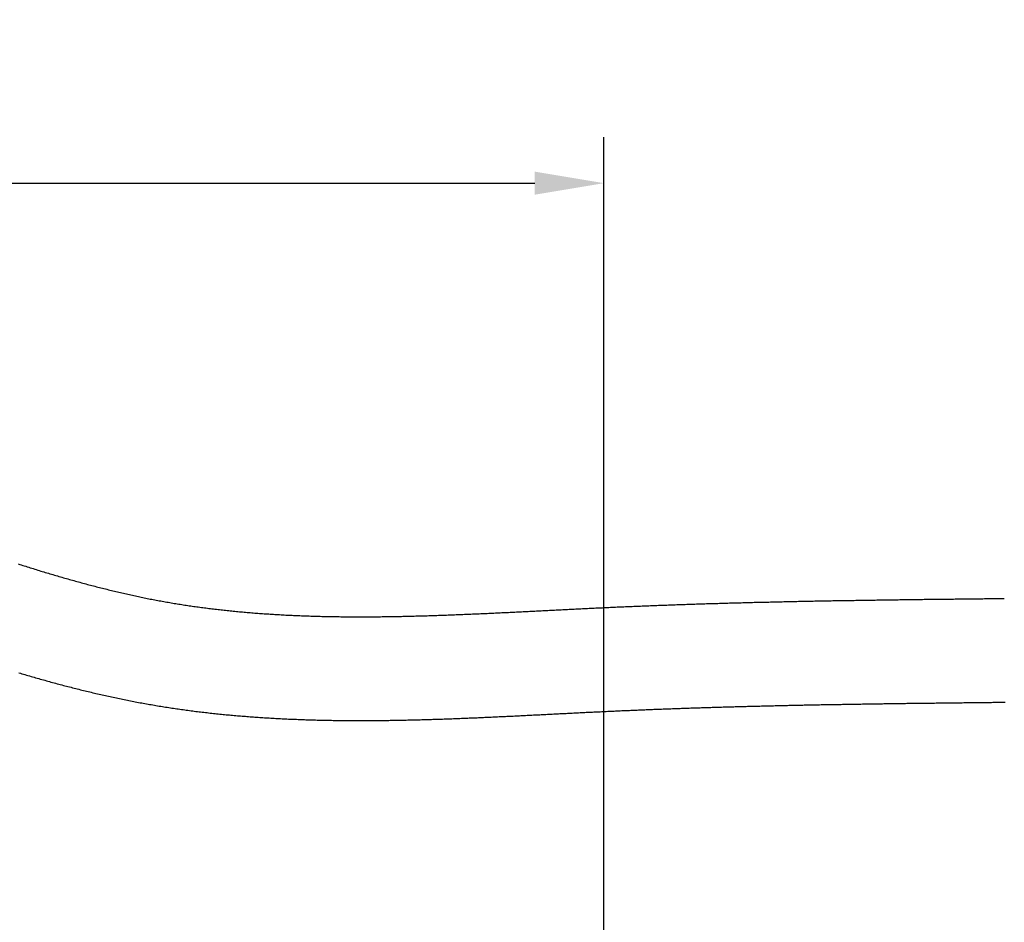
# Model space of a CAD drawing. Extents: x 0 to 420, y 0 to 297.
# Drawn here: x 162 to 183, y 244 to 263 of the extents above; entities that cross this region are included whole.
import ezdxf

# ---------------------------------------------------------------- set-up
doc = ezdxf.new("R2010")
doc.units = 0
doc.header["$LTSCALE"] = 0.2
doc.header["$MEASUREMENT"] = 0
doc.layers.get('0').update_dxf_attribs({"linetype": 'CONTINUOUS'})
doc.layers.get('DEFPOINTS').update_dxf_attribs({"color": 14, "linetype": 'CONTINUOUS'})
doc.layers.add('1_実線', color=4, linetype='CONTINUOUS')
doc.layers.add('5_寸法線', color=40, linetype='CONTINUOUS')
doc.styles.add('KANJI', font='txt.shx', dxfattribs={"width": 0.8, "bigfont": 'extfont.shx'})
doc.styles.add('ゴシック', font='txt', dxfattribs={"width": 0.8})
doc.dimstyles.get("Standard").update_dxf_attribs({"dimscale": 2, "dimtxt": 4, "dimasz": 3, "dimexe": 2, "dimexo": 1, "dimgap": 1, "dimtad": 1, "dimdec": 4, "dimdsep": 46, "dimtxsty": 'ゴシック', "dimcen": 0.09, "dimclrd": 4, "dimclre": 4, "dimclrt": 7, "dimadec": 0, "dimazin": 0, "dimtfac": 1, "dimtdec": 4, "dimtofl": 0, "dimtmove": 2, "dimatfit": 3, "dimfxl": 1, "dimtolj": 1, "dimarcsym": 0})

# ---------------------------------------------------------------- blocks, each defined once
blk = doc.blocks.new('*U17')
at = {"layer": '5_寸法線', "color": 7, "style": 'KANJI', "width": 0.8}
blk.add_text('250', height=2.5, dxfattribs=at).set_placement((140.465, 260.553))
blk = doc.blocks.new('*D16')
at = {"layer": '5_寸法線'}
for p, q in [((111.715, 237.489), (111.715, 260.553)), ((174.215, 237.489), (174.215, 260.553)), ((113.215, 259.553), (172.715, 259.553))]:
    blk.add_line(p, q, dxfattribs=at)
for points in [[(113.215, 259.803), (113.215, 259.303), (111.715, 259.553)], [(172.715, 259.803), (172.715, 259.303), (174.215, 259.553)]]:
    blk.add_solid(points, dxfattribs=at)
at = {"layer": 'DEFPOINTS', "color": 0}
for p in [(174.215, 259.553), (111.715, 237.389), (174.215, 237.389)]:
    blk.add_point(p, dxfattribs=at)
blk.add_blockref('*U17', (0, 0))

msp = doc.modelspace()

# ---------------------------------------------------------------- linework, layer by layer
at = {"layer": '1_実線'}
for points in [[(161.513, 251.297, 0), (161.546, 251.287, 0), (161.578, 251.276, 0), (161.611, 251.266, 0), (161.644, 251.256, 0), (161.677, 251.245, 0), (161.709, 251.235, 0), (161.742, 251.225, 0), (161.775, 251.214, 0), (161.807, 251.204, 0), (161.84, 251.194, 0), (161.873, 251.184, 0), (161.905, 251.174, 0), (161.938, 251.163, 0), (161.971, 251.153, 0), (162.003, 251.143, 0), (162.036, 251.133, 0), (162.069, 251.124, 0), (162.101, 251.114, 0), (162.134, 251.104, 0), (162.167, 251.094, 0), (162.199, 251.084, 0), (162.232, 251.074, 0), (162.264, 251.065, 0), (162.297, 251.055, 0), (162.33, 251.045, 0), (162.362, 251.036, 0), (162.395, 251.026, 0), (162.427, 251.017, 0), (162.46, 251.007, 0), (162.493, 250.998, 0), (162.525, 250.989, 0), (162.558, 250.979, 0), (162.59, 250.97, 0), (162.623, 250.961, 0), (162.656, 250.952, 0), (162.688, 250.943, 0), (162.721, 250.934, 0), (162.753, 250.924, 0), (162.786, 250.915, 0), (162.818, 250.907, 0), (162.851, 250.898, 0), (162.883, 250.889, 0), (162.916, 250.88, 0), (162.948, 250.871, 0), (162.981, 250.862, 0), (163.014, 250.854, 0), (163.046, 250.845, 0), (163.079, 250.837, 0), (163.111, 250.828, 0), (163.144, 250.82, 0), (163.176, 250.811, 0), (163.209, 250.803, 0), (163.241, 250.794, 0), (163.274, 250.786, 0), (163.306, 250.778, 0), (163.339, 250.77, 0), (163.371, 250.762, 0), (163.404, 250.754, 0), (163.436, 250.746, 0), (163.469, 250.738, 0), (163.501, 250.73, 0), (163.533, 250.722, 0), (163.566, 250.714, 0), (163.598, 250.706, 0), (163.631, 250.698, 0), (163.663, 250.691, 0), (163.696, 250.683, 0), (163.728, 250.676, 0), (163.761, 250.668, 0), (163.793, 250.661, 0), (163.826, 250.653, 0), (163.858, 250.646, 0), (163.891, 250.639, 0), (163.923, 250.632, 0), (163.955, 250.624, 0), (163.988, 250.617, 0), (164.02, 250.61, 0), (164.053, 250.603, 0), (164.085, 250.596, 0), (164.118, 250.589, 0), (164.15, 250.583, 0), (164.182, 250.576, 0), (164.215, 250.569, 0), (164.247, 250.562, 0), (164.28, 250.556, 0), (164.312, 250.549, 0), (164.345, 250.543, 0), (164.377, 250.536, 0), (164.409, 250.53, 0), (164.442, 250.524, 0), (164.474, 250.518, 0), (164.507, 250.511, 0), (164.539, 250.505, 0), (164.572, 250.499, 0), (164.604, 250.493, 0), (164.636, 250.487, 0), (164.669, 250.481, 0), (164.701, 250.476, 0), (164.734, 250.47, 0), (164.766, 250.464, 0), (164.798, 250.459, 0), (164.831, 250.453, 0), (164.863, 250.447, 0), (164.896, 250.442, 0), (164.928, 250.437, 0), (164.961, 250.431, 0), (164.993, 250.426, 0), (165.026, 250.421, 0), (165.059, 250.416, 0), (165.091, 250.411, 0), (165.124, 250.406, 0), (165.156, 250.401, 0), (165.189, 250.396, 0), (165.222, 250.391, 0), (165.254, 250.386, 0), (165.287, 250.381, 0), (165.32, 250.377, 0), (165.353, 250.372, 0), (165.385, 250.367, 0), (165.418, 250.363, 0), (165.451, 250.358, 0), (165.484, 250.354, 0), (165.516, 250.35, 0), (165.549, 250.345, 0), (165.582, 250.341, 0), (165.615, 250.337, 0), (165.648, 250.333, 0), (165.681, 250.329, 0), (165.714, 250.325, 0), (165.747, 250.321, 0), (165.78, 250.317, 0), (165.813, 250.313, 0), (165.846, 250.309, 0), (165.879, 250.305, 0), (165.912, 250.301, 0), (165.945, 250.298, 0), (165.978, 250.294, 0), (166.011, 250.291, 0), (166.044, 250.287, 0), (166.077, 250.284, 0), (166.11, 250.28, 0), (166.144, 250.277, 0), (166.177, 250.274, 0), (166.21, 250.27, 0), (166.243, 250.267, 0), (166.276, 250.264, 0), (166.31, 250.261, 0), (166.343, 250.258, 0), (166.376, 250.255, 0), (166.409, 250.252, 0), (166.443, 250.249, 0), (166.476, 250.246, 0), (166.509, 250.243, 0), (166.543, 250.24, 0), (166.576, 250.238, 0), (166.61, 250.235, 0), (166.643, 250.232, 0), (166.677, 250.23, 0), (166.71, 250.227, 0), (166.743, 250.225, 0), (166.777, 250.222, 0), (166.81, 250.22, 0), (166.844, 250.218, 0), (166.878, 250.215, 0), (166.911, 250.213, 0), (166.945, 250.211, 0), (166.978, 250.209, 0), (167.012, 250.206, 0), (167.046, 250.204, 0), (167.079, 250.202, 0), (167.113, 250.2, 0), (167.147, 250.198, 0), (167.18, 250.197, 0), (167.214, 250.195, 0), (167.248, 250.193, 0), (167.281, 250.191, 0), (167.315, 250.189, 0), (167.349, 250.188, 0), (167.383, 250.186, 0), (167.417, 250.184, 0), (167.45, 250.183, 0), (167.484, 250.181, 0), (167.518, 250.18, 0), (167.552, 250.178, 0), (167.586, 250.177, 0), (167.62, 250.176, 0), (167.654, 250.174, 0), (167.688, 250.173, 0), (167.722, 250.172, 0), (167.756, 250.17, 0), (167.79, 250.169, 0), (167.824, 250.168, 0), (167.858, 250.167, 0), (167.892, 250.166, 0), (167.926, 250.165, 0), (167.96, 250.164, 0), (167.994, 250.163, 0), (168.028, 250.162, 0), (168.062, 250.161, 0), (168.096, 250.16, 0), (168.13, 250.16, 0), (168.165, 250.159, 0), (168.199, 250.158, 0), (168.233, 250.157, 0), (168.267, 250.157, 0), (168.301, 250.156, 0), (168.336, 250.156, 0), (168.37, 250.155, 0), (168.404, 250.155, 0), (168.438, 250.154, 0), (168.473, 250.154, 0), (168.507, 250.153, 0), (168.541, 250.153, 0), (168.576, 250.153, 0), (168.61, 250.152, 0), (168.644, 250.152, 0), (168.679, 250.152, 0), (168.713, 250.151, 0), (168.748, 250.151, 0), (168.782, 250.151, 0), (168.816, 250.151, 0), (168.851, 250.151, 0), (168.885, 250.151, 0), (168.92, 250.151, 0), (168.954, 250.151, 0), (168.989, 250.151, 0), (169.023, 250.151, 0), (169.058, 250.151, 0), (169.092, 250.151, 0), (169.127, 250.151, 0), (169.162, 250.152, 0), (169.196, 250.152, 0), (169.231, 250.152, 0), (169.265, 250.152, 0), (169.3, 250.153, 0), (169.335, 250.153, 0), (169.369, 250.153, 0), (169.404, 250.154, 0), (169.439, 250.154, 0), (169.473, 250.154, 0), (169.508, 250.155, 0), (169.543, 250.155, 0), (169.577, 250.156, 0), (169.612, 250.157, 0), (169.647, 250.157, 0), (169.682, 250.158, 0), (169.717, 250.158, 0), (169.751, 250.159, 0), (169.786, 250.16, 0), (169.821, 250.16, 0), (169.856, 250.161, 0), (169.891, 250.162, 0), (169.925, 250.163, 0), (169.96, 250.163, 0), (169.995, 250.164, 0), (170.03, 250.165, 0), (170.065, 250.166, 0), (170.1, 250.167, 0), (170.135, 250.168, 0), (170.17, 250.169, 0), (170.205, 250.169, 0), (170.24, 250.17, 0), (170.275, 250.171, 0), (170.31, 250.172, 0), (170.345, 250.173, 0), (170.38, 250.174, 0), (170.415, 250.176, 0), (170.45, 250.177, 0), (170.485, 250.178, 0), (170.52, 250.179, 0), (170.555, 250.18, 0), (170.59, 250.181, 0), (170.625, 250.182, 0), (170.66, 250.184, 0), (170.695, 250.185, 0), (170.73, 250.186, 0), (170.765, 250.187, 0), (170.801, 250.189, 0), (170.836, 250.19, 0), (170.871, 250.191, 0), (170.906, 250.192, 0), (170.941, 250.194, 0), (170.976, 250.195, 0), (171.012, 250.197, 0), (171.047, 250.198, 0), (171.082, 250.199, 0), (171.117, 250.201, 0), (171.152, 250.202, 0), (171.188, 250.204, 0), (171.223, 250.205, 0), (171.258, 250.206, 0), (171.294, 250.208, 0), (171.329, 250.209, 0), (171.364, 250.211, 0), (171.399, 250.212, 0), (171.435, 250.214, 0), (171.47, 250.216, 0), (171.505, 250.217, 0), (171.541, 250.219, 0), (171.576, 250.22, 0), (171.612, 250.222, 0), (171.647, 250.223, 0), (171.682, 250.225, 0), (171.718, 250.227, 0), (171.753, 250.228, 0), (171.788, 250.23, 0), (171.824, 250.232, 0), (171.859, 250.233, 0), (171.895, 250.235, 0), (171.93, 250.237, 0), (171.966, 250.238, 0), (172.001, 250.24, 0), (172.037, 250.242, 0), (172.072, 250.243, 0), (172.108, 250.245, 0), (172.143, 250.247, 0), (172.179, 250.249, 0), (172.214, 250.25, 0), (172.25, 250.252, 0), (172.285, 250.254, 0), (172.321, 250.256, 0), (172.356, 250.257, 0), (172.392, 250.259, 0), (172.427, 250.261, 0), (172.463, 250.263, 0), (172.499, 250.264, 0), (172.534, 250.266, 0), (172.57, 250.268, 0), (172.605, 250.27, 0), (172.641, 250.272, 0), (172.677, 250.273, 0), (172.712, 250.275, 0), (172.748, 250.277, 0), (172.784, 250.279, 0), (172.819, 250.281, 0), (172.855, 250.283, 0), (172.891, 250.284, 0), (172.926, 250.286, 0), (172.962, 250.288, 0), (172.998, 250.29, 0), (173.033, 250.292, 0), (173.069, 250.293, 0), (173.105, 250.295, 0), (173.141, 250.297, 0), (173.176, 250.299, 0), (173.212, 250.301, 0), (173.248, 250.302, 0), (173.284, 250.304, 0), (173.319, 250.306, 0), (173.355, 250.308, 0), (173.391, 250.31, 0), (173.427, 250.312, 0), (173.462, 250.313, 0), (173.498, 250.315, 0), (173.534, 250.317, 0), (173.57, 250.319, 0), (173.606, 250.32, 0), (173.641, 250.322, 0), (173.677, 250.324, 0), (173.713, 250.326, 0), (173.749, 250.328, 0), (173.785, 250.329, 0), (173.821, 250.331, 0), (173.856, 250.333, 0), (173.892, 250.335, 0), (173.928, 250.336, 0), (173.964, 250.338, 0), (174, 250.34, 0), (174.036, 250.341, 0), (174.072, 250.343, 0), (174.108, 250.345, 0), (174.144, 250.347, 0), (174.179, 250.348, 0), (174.215, 250.35, 0), (174.251, 250.352, 0), (174.287, 250.353, 0), (174.323, 250.355, 0), (174.359, 250.356, 0), (174.395, 250.358, 0), (174.431, 250.36, 0), (174.467, 250.361, 0), (174.503, 250.363, 0), (174.539, 250.364, 0), (174.575, 250.366, 0), (174.61, 250.368, 0), (174.646, 250.369, 0), (174.682, 250.371, 0), (174.718, 250.372, 0), (174.754, 250.374, 0), (174.79, 250.375, 0), (174.826, 250.377, 0), (174.862, 250.378, 0), (174.898, 250.38, 0), (174.934, 250.381, 0), (174.969, 250.383, 0), (175.005, 250.384, 0), (175.041, 250.386, 0), (175.077, 250.387, 0), (175.113, 250.389, 0), (175.149, 250.39, 0), (175.185, 250.391, 0), (175.22, 250.393, 0), (175.256, 250.394, 0), (175.292, 250.396, 0), (175.328, 250.397, 0), (175.364, 250.398, 0), (175.4, 250.4, 0), (175.435, 250.401, 0), (175.471, 250.402, 0), (175.507, 250.404, 0), (175.543, 250.405, 0), (175.579, 250.406, 0), (175.615, 250.408, 0), (175.65, 250.409, 0), (175.686, 250.41, 0), (175.722, 250.411, 0), (175.758, 250.413, 0), (175.793, 250.414, 0), (175.829, 250.415, 0), (175.865, 250.416, 0), (175.901, 250.418, 0), (175.937, 250.419, 0), (175.972, 250.42, 0), (176.008, 250.421, 0), (176.044, 250.422, 0), (176.08, 250.424, 0), (176.115, 250.425, 0), (176.151, 250.426, 0), (176.187, 250.427, 0), (176.223, 250.428, 0), (176.258, 250.429, 0), (176.294, 250.431, 0), (176.33, 250.432, 0), (176.365, 250.433, 0), (176.401, 250.434, 0), (176.437, 250.435, 0), (176.473, 250.436, 0), (176.508, 250.437, 0), (176.544, 250.438, 0), (176.58, 250.439, 0), (176.615, 250.44, 0), (176.651, 250.441, 0), (176.687, 250.442, 0), (176.722, 250.444, 0), (176.758, 250.445, 0), (176.794, 250.446, 0), (176.829, 250.447, 0), (176.865, 250.448, 0), (176.901, 250.449, 0), (176.936, 250.45, 0), (176.972, 250.451, 0), (177.008, 250.452, 0), (177.043, 250.453, 0), (177.079, 250.454, 0), (177.115, 250.455, 0), (177.15, 250.455, 0), (177.186, 250.456, 0), (177.222, 250.457, 0), (177.257, 250.458, 0), (177.293, 250.459, 0), (177.329, 250.46, 0), (177.364, 250.461, 0), (177.4, 250.462, 0), (177.435, 250.463, 0), (177.471, 250.464, 0), (177.507, 250.465, 0), (177.542, 250.466, 0), (177.578, 250.466, 0), (177.613, 250.467, 0), (177.649, 250.468, 0), (177.685, 250.469, 0), (177.72, 250.47, 0), (177.756, 250.471, 0), (177.791, 250.471, 0), (177.827, 250.472, 0), (177.863, 250.473, 0), (177.898, 250.474, 0), (177.934, 250.475, 0), (177.969, 250.476, 0), (178.005, 250.476, 0), (178.04, 250.477, 0), (178.076, 250.478, 0), (178.112, 250.479, 0), (178.147, 250.48, 0), (178.183, 250.48, 0), (178.218, 250.481, 0), (178.254, 250.482, 0), (178.289, 250.483, 0), (178.325, 250.483, 0), (178.36, 250.484, 0), (178.396, 250.485, 0), (178.431, 250.486, 0), (178.467, 250.486, 0), (178.503, 250.487, 0), (178.538, 250.488, 0), (178.574, 250.488, 0), (178.609, 250.489, 0), (178.645, 250.49, 0), (178.68, 250.49, 0), (178.716, 250.491, 0), (178.751, 250.492, 0), (178.787, 250.493, 0), (178.822, 250.493, 0), (178.858, 250.494, 0), (178.893, 250.495, 0), (178.929, 250.495, 0), (178.964, 250.496, 0), (179, 250.496, 0), (179.035, 250.497, 0), (179.071, 250.498, 0), (179.106, 250.498, 0), (179.141, 250.499, 0), (179.177, 250.5, 0), (179.212, 250.5, 0), (179.248, 250.501, 0), (179.283, 250.502, 0), (179.319, 250.502, 0), (179.354, 250.503, 0), (179.39, 250.503, 0), (179.425, 250.504, 0), (179.461, 250.505, 0), (179.496, 250.505, 0), (179.532, 250.506, 0), (179.567, 250.506, 0), (179.602, 250.507, 0), (179.638, 250.507, 0), (179.673, 250.508, 0), (179.709, 250.509, 0), (179.744, 250.509, 0), (179.78, 250.51, 0), (179.815, 250.51, 0), (179.85, 250.511, 0), (179.886, 250.511, 0), (179.921, 250.512, 0), (179.957, 250.512, 0), (179.992, 250.513, 0), (180.028, 250.513, 0), (180.063, 250.514, 0), (180.098, 250.514, 0), (180.134, 250.515, 0), (180.169, 250.515, 0), (180.205, 250.516, 0), (180.24, 250.517, 0), (180.275, 250.517, 0), (180.311, 250.518, 0), (180.346, 250.518, 0), (180.382, 250.519, 0), (180.417, 250.519, 0), (180.452, 250.519, 0), (180.488, 250.52, 0), (180.523, 250.52, 0), (180.558, 250.521, 0), (180.594, 250.521, 0), (180.629, 250.522, 0), (180.665, 250.522, 0), (180.7, 250.523, 0), (180.735, 250.523, 0), (180.771, 250.524, 0), (180.806, 250.524, 0), (180.841, 250.525, 0), (180.877, 250.525, 0), (180.912, 250.526, 0), (180.947, 250.526, 0), (180.983, 250.526, 0), (181.018, 250.527, 0), (181.054, 250.527, 0), (181.089, 250.528, 0), (181.124, 250.528, 0), (181.16, 250.529, 0), (181.195, 250.529, 0), (181.23, 250.53, 0), (181.266, 250.53, 0), (181.301, 250.53, 0), (181.336, 250.531, 0), (181.372, 250.531, 0), (181.407, 250.532, 0), (181.442, 250.532, 0), (181.478, 250.533, 0), (181.513, 250.533, 0), (181.548, 250.533, 0), (181.584, 250.534, 0), (181.619, 250.534, 0), (181.654, 250.535, 0), (181.69, 250.535, 0), (181.725, 250.535, 0), (181.76, 250.536, 0), (181.795, 250.536, 0), (181.831, 250.537, 0), (181.866, 250.537, 0), (181.901, 250.537, 0), (181.937, 250.538, 0), (181.972, 250.538, 0), (182.007, 250.539, 0), (182.043, 250.539, 0), (182.078, 250.539, 0), (182.113, 250.54, 0), (182.148, 250.54, 0), (182.184, 250.541, 0), (182.219, 250.541, 0), (182.254, 250.541, 0), (182.29, 250.542, 0), (182.325, 250.542, 0), (182.36, 250.543, 0), (182.395, 250.543, 0), (182.431, 250.543, 0), (182.466, 250.544, 0), (182.501, 250.544, 0), (182.537, 250.545, 0), (182.572, 250.545, 0), (182.607, 250.545, 0), (182.642, 250.546, 0), (182.678, 250.546, 0), (182.713, 250.546, 0), (182.748, 250.547, 0), (182.783, 250.547, 0), (182.819, 250.548, 0), (182.854, 250.548, 0), (182.889, 250.548, 0)], [(161.527, 248.937, 0), (161.56, 248.927, 0), (161.593, 248.917, 0), (161.626, 248.907, 0), (161.659, 248.897, 0), (161.692, 248.888, 0), (161.725, 248.878, 0), (161.759, 248.868, 0), (161.792, 248.858, 0), (161.825, 248.849, 0), (161.858, 248.839, 0), (161.891, 248.83, 0), (161.925, 248.82, 0), (161.958, 248.811, 0), (161.991, 248.801, 0), (162.024, 248.792, 0), (162.058, 248.783, 0), (162.091, 248.773, 0), (162.124, 248.764, 0), (162.157, 248.755, 0), (162.191, 248.746, 0), (162.224, 248.736, 0), (162.258, 248.727, 0), (162.291, 248.718, 0), (162.324, 248.709, 0), (162.358, 248.7, 0), (162.391, 248.691, 0), (162.425, 248.682, 0), (162.458, 248.673, 0), (162.492, 248.664, 0), (162.525, 248.656, 0), (162.559, 248.647, 0), (162.592, 248.638, 0), (162.626, 248.629, 0), (162.659, 248.621, 0), (162.693, 248.612, 0), (162.727, 248.604, 0), (162.76, 248.595, 0), (162.794, 248.587, 0), (162.828, 248.578, 0), (162.861, 248.57, 0), (162.895, 248.562, 0), (162.929, 248.553, 0), (162.963, 248.545, 0), (162.996, 248.537, 0), (163.03, 248.529, 0), (163.064, 248.521, 0), (163.098, 248.513, 0), (163.132, 248.505, 0), (163.165, 248.497, 0), (163.199, 248.489, 0), (163.233, 248.481, 0), (163.267, 248.473, 0), (163.301, 248.465, 0), (163.335, 248.457, 0), (163.369, 248.45, 0), (163.403, 248.442, 0), (163.437, 248.435, 0), (163.471, 248.427, 0), (163.505, 248.42, 0), (163.539, 248.412, 0), (163.573, 248.405, 0), (163.607, 248.398, 0), (163.641, 248.39, 0), (163.675, 248.383, 0), (163.71, 248.376, 0), (163.744, 248.369, 0), (163.778, 248.362, 0), (163.812, 248.355, 0), (163.846, 248.348, 0), (163.881, 248.341, 0), (163.915, 248.334, 0), (163.949, 248.327, 0), (163.984, 248.321, 0), (164.018, 248.314, 0), (164.052, 248.307, 0), (164.087, 248.301, 0), (164.121, 248.294, 0), (164.155, 248.288, 0), (164.19, 248.282, 0), (164.224, 248.275, 0), (164.259, 248.269, 0), (164.293, 248.263, 0), (164.328, 248.257, 0), (164.362, 248.251, 0), (164.397, 248.245, 0), (164.431, 248.239, 0), (164.466, 248.233, 0), (164.5, 248.227, 0), (164.535, 248.221, 0), (164.569, 248.215, 0), (164.604, 248.21, 0), (164.639, 248.204, 0), (164.673, 248.199, 0), (164.708, 248.193, 0), (164.742, 248.188, 0), (164.777, 248.182, 0), (164.812, 248.177, 0), (164.846, 248.172, 0), (164.881, 248.167, 0), (164.915, 248.162, 0), (164.95, 248.157, 0), (164.985, 248.152, 0), (165.019, 248.147, 0), (165.054, 248.142, 0), (165.088, 248.137, 0), (165.123, 248.132, 0), (165.158, 248.127, 0), (165.192, 248.123, 0), (165.227, 248.118, 0), (165.262, 248.114, 0), (165.296, 248.109, 0), (165.331, 248.105, 0), (165.365, 248.1, 0), (165.4, 248.096, 0), (165.435, 248.092, 0), (165.469, 248.088, 0), (165.504, 248.084, 0), (165.538, 248.08, 0), (165.573, 248.075, 0), (165.608, 248.072, 0), (165.642, 248.068, 0), (165.677, 248.064, 0), (165.711, 248.06, 0), (165.746, 248.056, 0), (165.781, 248.052, 0), (165.815, 248.049, 0), (165.85, 248.045, 0), (165.885, 248.042, 0), (165.919, 248.038, 0), (165.954, 248.035, 0), (165.988, 248.031, 0), (166.023, 248.028, 0), (166.058, 248.025, 0), (166.092, 248.021, 0), (166.127, 248.018, 0), (166.162, 248.015, 0), (166.196, 248.012, 0), (166.231, 248.009, 0), (166.265, 248.006, 0), (166.3, 248.003, 0), (166.335, 248, 0), (166.369, 247.997, 0), (166.404, 247.994, 0), (166.438, 247.992, 0), (166.473, 247.989, 0), (166.508, 247.986, 0), (166.542, 247.984, 0), (166.577, 247.981, 0), (166.612, 247.978, 0), (166.646, 247.976, 0), (166.681, 247.973, 0), (166.715, 247.971, 0), (166.75, 247.969, 0), (166.785, 247.966, 0), (166.819, 247.964, 0), (166.854, 247.962, 0), (166.888, 247.96, 0), (166.923, 247.958, 0), (166.958, 247.956, 0), (166.992, 247.954, 0), (167.027, 247.952, 0), (167.061, 247.95, 0), (167.096, 247.948, 0), (167.131, 247.946, 0), (167.165, 247.944, 0), (167.2, 247.942, 0), (167.234, 247.941, 0), (167.269, 247.939, 0), (167.303, 247.937, 0), (167.338, 247.936, 0), (167.373, 247.934, 0), (167.407, 247.932, 0), (167.442, 247.931, 0), (167.476, 247.929, 0), (167.511, 247.928, 0), (167.546, 247.927, 0), (167.58, 247.925, 0), (167.615, 247.924, 0), (167.649, 247.923, 0), (167.684, 247.922, 0), (167.718, 247.92, 0), (167.753, 247.919, 0), (167.787, 247.918, 0), (167.822, 247.917, 0), (167.857, 247.916, 0), (167.891, 247.915, 0), (167.926, 247.914, 0), (167.96, 247.913, 0), (167.995, 247.912, 0), (168.029, 247.911, 0), (168.064, 247.911, 0), (168.098, 247.91, 0), (168.133, 247.909, 0), (168.167, 247.908, 0), (168.202, 247.908, 0), (168.236, 247.907, 0), (168.271, 247.906, 0), (168.305, 247.906, 0), (168.34, 247.905, 0), (168.375, 247.905, 0), (168.409, 247.904, 0), (168.444, 247.904, 0), (168.478, 247.903, 0), (168.513, 247.903, 0), (168.547, 247.903, 0), (168.581, 247.902, 0), (168.616, 247.902, 0), (168.65, 247.902, 0), (168.685, 247.902, 0), (168.719, 247.901, 0), (168.754, 247.901, 0), (168.788, 247.901, 0), (168.823, 247.901, 0), (168.857, 247.901, 0), (168.892, 247.901, 0), (168.926, 247.901, 0), (168.961, 247.901, 0), (168.995, 247.901, 0), (169.03, 247.901, 0), (169.064, 247.901, 0), (169.098, 247.901, 0), (169.133, 247.901, 0), (169.167, 247.901, 0), (169.202, 247.902, 0), (169.236, 247.902, 0), (169.271, 247.902, 0), (169.305, 247.902, 0), (169.339, 247.903, 0), (169.374, 247.903, 0), (169.408, 247.903, 0), (169.443, 247.904, 0), (169.477, 247.904, 0), (169.511, 247.905, 0), (169.546, 247.905, 0), (169.58, 247.906, 0), (169.615, 247.906, 0), (169.649, 247.907, 0), (169.683, 247.907, 0), (169.718, 247.908, 0), (169.752, 247.909, 0), (169.786, 247.909, 0), (169.821, 247.91, 0), (169.855, 247.91, 0), (169.889, 247.911, 0), (169.924, 247.912, 0), (169.958, 247.913, 0), (169.992, 247.913, 0), (170.027, 247.914, 0), (170.061, 247.915, 0), (170.095, 247.916, 0), (170.13, 247.917, 0), (170.164, 247.918, 0), (170.198, 247.918, 0), (170.232, 247.919, 0), (170.267, 247.92, 0), (170.301, 247.921, 0), (170.335, 247.922, 0), (170.37, 247.923, 0), (170.404, 247.924, 0), (170.438, 247.925, 0), (170.472, 247.926, 0), (170.507, 247.927, 0), (170.541, 247.928, 0), (170.575, 247.929, 0), (170.609, 247.931, 0), (170.644, 247.932, 0), (170.678, 247.933, 0), (170.712, 247.934, 0), (170.746, 247.935, 0), (170.78, 247.936, 0), (170.815, 247.938, 0), (170.849, 247.939, 0), (170.883, 247.94, 0), (170.917, 247.941, 0), (170.951, 247.943, 0), (170.985, 247.944, 0), (171.02, 247.945, 0), (171.054, 247.946, 0), (171.088, 247.948, 0), (171.122, 247.949, 0), (171.156, 247.95, 0), (171.19, 247.952, 0), (171.225, 247.953, 0), (171.259, 247.955, 0), (171.293, 247.956, 0), (171.327, 247.957, 0), (171.361, 247.959, 0), (171.395, 247.96, 0), (171.429, 247.962, 0), (171.463, 247.963, 0), (171.497, 247.965, 0), (171.531, 247.966, 0), (171.565, 247.968, 0), (171.599, 247.969, 0), (171.634, 247.971, 0), (171.668, 247.972, 0), (171.702, 247.974, 0), (171.736, 247.975, 0), (171.77, 247.977, 0), (171.804, 247.978, 0), (171.838, 247.98, 0), (171.872, 247.981, 0), (171.906, 247.983, 0), (171.94, 247.985, 0), (171.974, 247.986, 0), (172.008, 247.988, 0), (172.042, 247.989, 0), (172.076, 247.991, 0), (172.109, 247.993, 0), (172.143, 247.994, 0), (172.177, 247.996, 0), (172.211, 247.998, 0), (172.245, 247.999, 0), (172.279, 248.001, 0), (172.313, 248.003, 0), (172.347, 248.004, 0), (172.381, 248.006, 0), (172.415, 248.008, 0), (172.449, 248.009, 0), (172.482, 248.011, 0), (172.516, 248.013, 0), (172.55, 248.014, 0), (172.584, 248.016, 0), (172.618, 248.018, 0), (172.652, 248.019, 0), (172.685, 248.021, 0), (172.719, 248.023, 0), (172.753, 248.024, 0), (172.787, 248.026, 0), (172.821, 248.028, 0), (172.854, 248.03, 0), (172.888, 248.031, 0), (172.922, 248.033, 0), (172.956, 248.035, 0), (172.99, 248.036, 0), (173.023, 248.038, 0), (173.057, 248.04, 0), (173.091, 248.042, 0), (173.124, 248.043, 0), (173.158, 248.045, 0), (173.192, 248.047, 0), (173.225, 248.048, 0), (173.259, 248.05, 0), (173.293, 248.052, 0), (173.327, 248.054, 0), (173.36, 248.055, 0), (173.394, 248.057, 0), (173.427, 248.059, 0), (173.461, 248.06, 0), (173.495, 248.062, 0), (173.528, 248.064, 0), (173.562, 248.065, 0), (173.595, 248.067, 0), (173.629, 248.069, 0), (173.663, 248.071, 0), (173.696, 248.072, 0), (173.73, 248.074, 0), (173.763, 248.076, 0), (173.797, 248.077, 0), (173.83, 248.079, 0), (173.864, 248.08, 0), (173.897, 248.082, 0), (173.931, 248.084, 0), (173.964, 248.085, 0), (173.998, 248.087, 0), (174.031, 248.089, 0), (174.065, 248.09, 0), (174.098, 248.092, 0), (174.132, 248.093, 0), (174.165, 248.095, 0), (174.198, 248.097, 0), (174.232, 248.098, 0), (174.265, 248.1, 0), (174.299, 248.101, 0), (174.332, 248.103, 0), (174.365, 248.104, 0), (174.399, 248.106, 0), (174.432, 248.107, 0), (174.465, 248.109, 0), (174.499, 248.11, 0), (174.532, 248.112, 0), (174.566, 248.113, 0), (174.599, 248.115, 0), (174.632, 248.116, 0), (174.666, 248.118, 0), (174.699, 248.119, 0), (174.732, 248.121, 0), (174.766, 248.122, 0), (174.799, 248.124, 0), (174.832, 248.125, 0), (174.866, 248.126, 0), (174.899, 248.128, 0), (174.932, 248.129, 0), (174.965, 248.131, 0), (174.999, 248.132, 0), (175.032, 248.133, 0), (175.065, 248.135, 0), (175.099, 248.136, 0), (175.132, 248.137, 0), (175.165, 248.139, 0), (175.199, 248.14, 0), (175.232, 248.141, 0), (175.265, 248.143, 0), (175.298, 248.144, 0), (175.332, 248.145, 0), (175.365, 248.147, 0), (175.398, 248.148, 0), (175.432, 248.149, 0), (175.465, 248.15, 0), (175.498, 248.152, 0), (175.532, 248.153, 0), (175.565, 248.154, 0), (175.598, 248.155, 0), (175.631, 248.157, 0), (175.665, 248.158, 0), (175.698, 248.159, 0), (175.731, 248.16, 0), (175.765, 248.161, 0), (175.798, 248.163, 0), (175.831, 248.164, 0), (175.864, 248.165, 0), (175.898, 248.166, 0), (175.931, 248.167, 0), (175.964, 248.168, 0), (175.998, 248.17, 0), (176.031, 248.171, 0), (176.064, 248.172, 0), (176.097, 248.173, 0), (176.131, 248.174, 0), (176.164, 248.175, 0), (176.197, 248.176, 0), (176.231, 248.177, 0), (176.264, 248.178, 0), (176.297, 248.179, 0), (176.33, 248.181, 0), (176.364, 248.182, 0), (176.397, 248.183, 0), (176.43, 248.184, 0), (176.463, 248.185, 0), (176.497, 248.186, 0), (176.53, 248.187, 0), (176.563, 248.188, 0), (176.596, 248.189, 0), (176.63, 248.19, 0), (176.663, 248.191, 0), (176.696, 248.192, 0), (176.73, 248.193, 0), (176.763, 248.194, 0), (176.796, 248.195, 0), (176.829, 248.196, 0), (176.863, 248.197, 0), (176.896, 248.198, 0), (176.929, 248.199, 0), (176.962, 248.199, 0), (176.996, 248.2, 0), (177.029, 248.201, 0), (177.062, 248.202, 0), (177.095, 248.203, 0), (177.129, 248.204, 0), (177.162, 248.205, 0), (177.195, 248.206, 0), (177.228, 248.207, 0), (177.262, 248.208, 0), (177.295, 248.208, 0), (177.328, 248.209, 0), (177.361, 248.21, 0), (177.395, 248.211, 0), (177.428, 248.212, 0), (177.461, 248.213, 0), (177.494, 248.214, 0), (177.528, 248.214, 0), (177.561, 248.215, 0), (177.594, 248.216, 0), (177.627, 248.217, 0), (177.66, 248.218, 0), (177.694, 248.219, 0), (177.727, 248.219, 0), (177.76, 248.22, 0), (177.793, 248.221, 0), (177.827, 248.222, 0), (177.86, 248.222, 0), (177.893, 248.223, 0), (177.926, 248.224, 0), (177.96, 248.225, 0), (177.993, 248.226, 0), (178.026, 248.226, 0), (178.059, 248.227, 0), (178.093, 248.228, 0), (178.126, 248.229, 0), (178.159, 248.229, 0), (178.192, 248.23, 0), (178.226, 248.231, 0), (178.259, 248.231, 0), (178.292, 248.232, 0), (178.325, 248.233, 0), (178.358, 248.234, 0), (178.392, 248.234, 0), (178.425, 248.235, 0), (178.458, 248.236, 0), (178.491, 248.236, 0), (178.525, 248.237, 0), (178.558, 248.238, 0), (178.591, 248.238, 0), (178.624, 248.239, 0), (178.658, 248.24, 0), (178.691, 248.24, 0), (178.724, 248.241, 0), (178.757, 248.242, 0), (178.791, 248.242, 0), (178.824, 248.243, 0), (178.857, 248.243, 0), (178.89, 248.244, 0), (178.923, 248.245, 0), (178.957, 248.245, 0), (178.99, 248.246, 0), (179.023, 248.247, 0), (179.056, 248.247, 0), (179.09, 248.248, 0), (179.123, 248.248, 0), (179.156, 248.249, 0), (179.189, 248.25, 0), (179.223, 248.25, 0), (179.256, 248.251, 0), (179.289, 248.251, 0), (179.322, 248.252, 0), (179.355, 248.252, 0), (179.389, 248.253, 0), (179.422, 248.254, 0), (179.455, 248.254, 0), (179.488, 248.255, 0), (179.522, 248.255, 0), (179.555, 248.256, 0), (179.588, 248.256, 0), (179.621, 248.257, 0), (179.655, 248.257, 0), (179.688, 248.258, 0), (179.721, 248.258, 0), (179.754, 248.259, 0), (179.787, 248.259, 0), (179.821, 248.26, 0), (179.854, 248.261, 0), (179.887, 248.261, 0), (179.92, 248.262, 0), (179.954, 248.262, 0), (179.987, 248.263, 0), (180.02, 248.263, 0), (180.053, 248.264, 0), (180.087, 248.264, 0), (180.12, 248.265, 0), (180.153, 248.265, 0), (180.186, 248.265, 0), (180.22, 248.266, 0), (180.253, 248.266, 0), (180.286, 248.267, 0), (180.319, 248.267, 0), (180.352, 248.268, 0), (180.386, 248.268, 0), (180.419, 248.269, 0), (180.452, 248.269, 0), (180.485, 248.27, 0), (180.519, 248.27, 0), (180.552, 248.271, 0), (180.585, 248.271, 0), (180.618, 248.272, 0), (180.652, 248.272, 0), (180.685, 248.272, 0), (180.718, 248.273, 0), (180.751, 248.273, 0), (180.785, 248.274, 0), (180.818, 248.274, 0), (180.851, 248.275, 0), (180.884, 248.275, 0), (180.918, 248.275, 0), (180.951, 248.276, 0), (180.984, 248.276, 0), (181.017, 248.277, 0), (181.051, 248.277, 0), (181.084, 248.278, 0), (181.117, 248.278, 0), (181.15, 248.278, 0), (181.184, 248.279, 0), (181.217, 248.279, 0), (181.25, 248.28, 0), (181.283, 248.28, 0), (181.317, 248.28, 0), (181.35, 248.281, 0), (181.383, 248.281, 0), (181.416, 248.282, 0), (181.45, 248.282, 0), (181.483, 248.282, 0), (181.516, 248.283, 0), (181.549, 248.283, 0), (181.583, 248.284, 0), (181.616, 248.284, 0), (181.649, 248.284, 0), (181.682, 248.285, 0), (181.716, 248.285, 0), (181.749, 248.286, 0), (181.782, 248.286, 0), (181.815, 248.286, 0), (181.849, 248.287, 0), (181.882, 248.287, 0), (181.915, 248.287, 0), (181.949, 248.288, 0), (181.982, 248.288, 0), (182.015, 248.289, 0), (182.048, 248.289, 0), (182.082, 248.289, 0), (182.115, 248.29, 0), (182.148, 248.29, 0), (182.181, 248.29, 0), (182.215, 248.291, 0), (182.248, 248.291, 0), (182.281, 248.292, 0), (182.315, 248.292, 0), (182.348, 248.292, 0), (182.381, 248.293, 0), (182.414, 248.293, 0), (182.448, 248.293, 0), (182.481, 248.294, 0), (182.514, 248.294, 0), (182.548, 248.295, 0), (182.581, 248.295, 0), (182.614, 248.295, 0), (182.647, 248.296, 0), (182.681, 248.296, 0), (182.714, 248.296, 0), (182.747, 248.297, 0), (182.781, 248.297, 0), (182.814, 248.297, 0), (182.847, 248.298, 0), (182.881, 248.298, 0), (182.914, 248.299, 0)]]:
    msp.add_polyline3d(points, dxfattribs=at)

# ---------------------------------------------------------------- dimensions: what is measured, and where the dimension line sits
at = {"layer": '5_寸法線'}
dim = msp.add_linear_dim(base=(174.215262, 259.553061), p1=(111.715263, 237.388972), p2=(174.215262, 237.388972), dimstyle='STANDARD', override={"dimlfac": 4}, dxfattribs=at)
dim.commit()
dim.dimension.update_dxf_attribs({"geometry": '*D16', "text_midpoint": (142.965262, 261.803061)})

doc.saveas('drawing.dxf')
